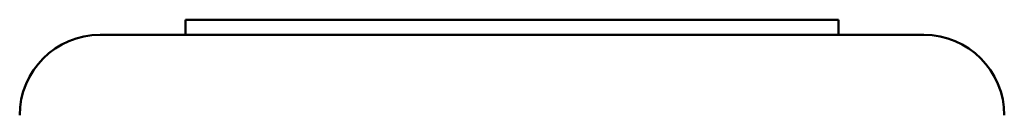
# Model space of a CAD drawing. Units: inches. Extents: x -118 to 587, y -132 to 794.
# Drawn here: x 156 to 166, y 370 to 371 of the extents above; entities that cross this region are included whole.
import ezdxf

# ---------------------------------------------------------------- set-up
doc = ezdxf.new("R2010")
doc.units = ezdxf.units.IN
doc.header["$MEASUREMENT"] = 0
doc.layers.add('strefa_bezpieczenstwa', color=1, linetype='Continuous')
doc.layers.add('Widoczne (ISO)', color=7, linetype='Continuous', lineweight=50)

# ---------------------------------------------------------------- blocks, each defined once
blk = doc.blocks.new('1413')
at = {"layer": 'Widoczne (ISO)'}
for p, q in [((259.5094, -561.3937), (261.5094, -561.3937)), ((259.5094, -561.3937), (259.5094, -561.5437)), ((264.0094, -561.3937), (261.5094, -561.3937)), ((264.0094, -561.3937), (266.0094, -561.3937)), ((266.0094, -561.5437), (266.0094, -561.3937)), ((266.8594, -561.5437), (258.6594, -561.5437))]:
    blk.add_line(p, q, dxfattribs=at)
for centre, start, end in [((258.6594, -562.3437), 90, 180), ((266.8594, -562.3437), 0, 90)]:
    blk.add_arc(centre, 0.8, start, end, dxfattribs=at)
blk = doc.blocks.new('1413_2d')
at = {"layer": 'strefa_bezpieczenstwa'}
blk.add_blockref('1413', (-101.5977, 932.3375), dxfattribs=at)

msp = doc.modelspace()

# ---------------------------------------------------------------- block references
at = {"layer": 'strefa_bezpieczenstwa'}
msp.add_blockref('1413_2d', (0, 0), dxfattribs=at)

doc.saveas('drawing.dxf')
